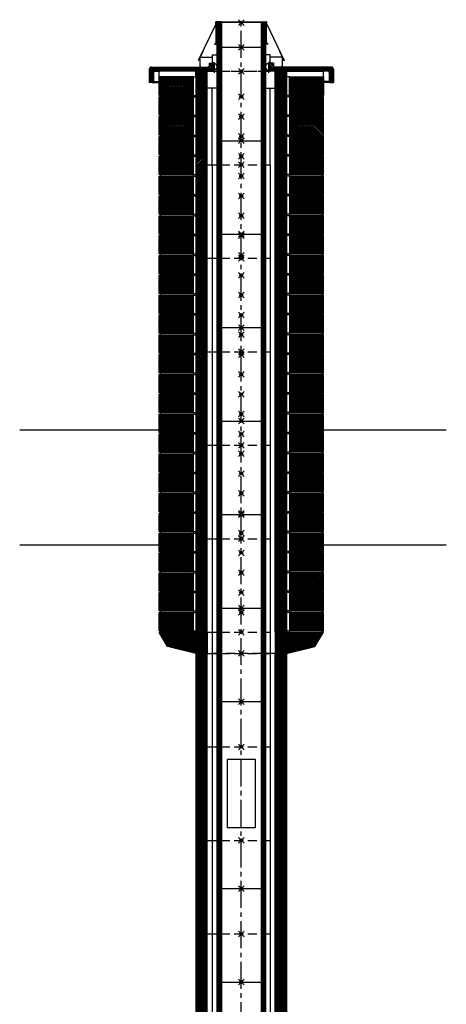
# Model space of a CAD drawing. Units: millimetres. Extents: x 195234 to 356222, y 58334 to 91871.
# Drawn here: x 273358 to 274864, y 62322 to 65798 of the extents above; entities that cross this region are included whole.
import ezdxf

# ---------------------------------------------------------------- set-up
doc = ezdxf.new("R2010")
doc.units = ezdxf.units.MM
doc.header["$PDMODE"] = 35
doc.header["$PDSIZE"] = 10
doc.linetypes.add('CENTER2', pattern=[28.575, 19.05, -3.175, 3.175, -3.175])
doc.linetypes.add('HIDDEN', pattern=[9.525, 6.35, -3.175])
for name, color, linetype, plot in [('1', 162, 'Continuous', False), ('2', 2, 'Continuous', False), ('3', 74, 'Continuous', False)]:
    doc.layers.add(name, color=color, linetype=linetype, plot=plot)
for name, color, linetype in [('hrubá', 1, 'Continuous'), ('os', 2, 'CENTER2'), ('skrytá', 252, 'HIDDEN'), ('tenká', 253, 'Continuous'), ('tepizol', 3, 'BATTING'), ('šrafy', 252, 'Continuous')]:
    doc.layers.add(name, color=color, linetype=linetype)
doc.linetypes.add('BATTING', pattern='A,0.00254,-2.54,[134,ltypeshp.shx,S=2.54,R=0,X=-2.54,Y=0],-5.08,[134,ltypeshp.shx,S=2.54,R=180,X=2.54,Y=0],-2.54', length=10.16254)
pattern_1 = [(135, (-206439.3776, -57541.5295), (-2.65165043, -2.65165043), [])]

# ---------------------------------------------------------------- blocks, each defined once
blk = doc.blocks.new('švUNI2')
at = {"layer": '2', "ltscale": 5}
for p in [(0, 330), (0, 0)]:
    blk.add_point(p, dxfattribs=at)
at = {"layer": 'tenká', "ltscale": 5}
for p, q in [((-85, 10), (-85, 340)), ((-77, 340), (-85, 340)), ((-82, 340), (-82, 10)), ((-79, 340), (-79, 10)), ((-78, 330), (-78, 340)), ((-70, 330), (-78, 330)), ((-77, 330), (-77, 340)), ((-76, 330), (-76, 0)), ((-73, 330), (-73, 0)), ((-70, 330), (-70, 0)), ((-70, 330), (70, 330)), ((70, 330), (70, 0)), ((70, 330), (78, 330)), ((73, 330), (73, 0)), ((76, 330), (76, 0)), ((77, 330), (77, 340)), ((77, 340), (85, 340)), ((78, 330), (78, 340)), ((79, 340), (79, 10)), ((82, 340), (82, 10)), ((85, 340), (85, 10)), ((-77, 10), (-85, 10)), ((-78, 0), (-78, 10)), ((-70, 0), (-78, 0)), ((-77, 0), (-77, 10)), ((-70, 0), (70, 0)), ((70, 0), (78, 0)), ((77, 0), (77, 10)), ((77, 10), (85, 10)), ((78, 0), (78, 10))]:
    blk.add_line(p, q, dxfattribs=at)
blk = doc.blocks.new('UNI2')
at = {"layer": 'šrafy', "ltscale": 5}
h = blk.add_hatch(dxfattribs=at)
h.set_pattern_fill('ANSI31', color=256, scale=30, style=0)
h.set_pattern_definition([(45, (-206076.5577, -54696.3214), (-2.65165043, 2.65165043), [])])
h.paths.add_polyline_path([(120, 0), (160, 0), (160, 330), (120, 330)])
h.paths.add_polyline_path([(-120, 330), (-160, 330), (-160, 0), (-120, 0)])
at = {"layer": '1', "ltscale": 5}
for p in [(0, 330), (0, 0)]:
    blk.add_point(p, dxfattribs=at)
at = {"layer": 'hrubá', "ltscale": 5}
for p, q in [((-160, 330), (-160, 0)), ((160, 330), (160, 0))]:
    blk.add_line(p, q, dxfattribs=at)
at = {"layer": 'skrytá', "ltscale": 5}
for p, q in [((-120, 330), (120, 330)), ((-120, 0), (120, 0))]:
    blk.add_line(p, q, dxfattribs=at)
at = {"layer": 'tenká', "ltscale": 5}
for p, q in [((-160, 330), (-120, 330)), ((-120, 0), (-120, 330)), ((-85, 0), (-85, 330)), ((85, 330), (85, 0)), ((120, 0), (120, 330)), ((120, 330), (160, 330)), ((-160, 0), (-120, 0)), ((120, 0), (160, 0))]:
    blk.add_line(p, q, dxfattribs=at)
at = {"layer": 'tepizol', "ltscale": 1.7}
for p, q in [((-102.5, 330), (-102.5, 0)), ((102.5, 330), (102.5, 0))]:
    blk.add_line(p, q, dxfattribs=at)
blk = doc.blocks.new('UNI11')
at = {"layer": 'šrafy', "ltscale": 5}
h = blk.add_hatch(dxfattribs=at)
h.set_pattern_fill('ANSI31', color=256, scale=30, style=0)
h.set_pattern_definition([(45, (-206076.5577, -56904.1325), (-2.65165043, 2.65165043), [])])
h.paths.add_polyline_path([(260, 25), (290, 75), (160, 75), (120, 75), (120, 0), (160, 0)])
h.paths.add_polyline_path([(-160, 75), (-170, 75), (-290, 75), (-260, 25), (-160, 0), (-120, 0), (-120, 75)])
at = {"layer": '1', "ltscale": 5}
for p in [(0, 75), (0, 0)]:
    blk.add_point(p, dxfattribs=at)
at = {"layer": 'hrubá', "ltscale": 5}
for p, q in [((-260, 25), (-290, 75)), ((-160, 75), (-170, 75)), ((160, 75), (170, 75)), ((260, 25), (290, 75)), ((-160, 0), (-260, 25)), ((160, 0), (260, 25))]:
    blk.add_line(p, q, dxfattribs=at)
at = {"layer": 'skrytá', "ltscale": 5}
for p, q in [((-120, 75), (120, 75)), ((-120, 75), (120, 75)), ((120, 0), (-120, 0)), ((-120, 0), (120, 0))]:
    blk.add_line(p, q, dxfattribs=at)
at = {"layer": 'tenká', "ltscale": 5}
for p, q in [((-160, 75), (-290, 75)), ((-160, 75), (-120, 75)), ((-120, 75), (-120, 0)), ((-85, 0), (-85, 75)), ((85, 75), (85, 0)), ((160, 75), (120, 75)), ((120, 75), (120, 0)), ((160, 75), (290, 75)), ((-120, 0), (-160, 0)), ((160, 0), (120, 0)), ((-160, 0), (-120, 0))]:
    blk.add_line(p, q, dxfattribs=at)
at = {"layer": 'tepizol', "ltscale": 1.7}
for p, q in [((-102.5, 75), (-102.5, 0)), ((102.5, 75), (102.5, 0))]:
    blk.add_line(p, q, dxfattribs=at)
blk = doc.blocks.new('UNI8')
at = {"layer": 'tenká', "ltscale": 5}
h = blk.add_hatch(dxfattribs=at)
h.set_pattern_fill('ANSI31', color=256, scale=30, angle=90, style=0)
h.set_pattern_definition([(135, (-211081.994, -58959.269), (-2.65165043, -2.65165043), [])])
h.paths.add_polyline_path([(-285, 70), (-290, 70), (-290, 5), (-285, 5), (-170, 5), (-170, 70)])
h.paths.add_polyline_path([(170, 70), (170, 5), (285, 5), (290, 5), (290, 70), (285, 70)])
at = {"layer": '3', "ltscale": 5}
for p in [(0, 70), (0, 0)]:
    blk.add_point(p, dxfattribs=at)
at = {"layer": 'hrubá', "ltscale": 5}
for p, q in [((-170, 70), (-170, 0)), ((170, 70), (170, 0))]:
    blk.add_line(p, q, dxfattribs=at)
for points in [[(-285, 0), (-285, 0), (-285, 5), (-290, 5), (-290, 70), (-285, 70)], [(285, 0), (285, 0), (285, 5), (290, 5), (290, 70), (285, 70)]]:
    blk.add_lwpolyline(points, dxfattribs=at)
at = {"layer": 'tenká', "ltscale": 5}
for p, q in [((-285, 70), (-170, 70)), ((285, 70), (170, 70)), ((-285, 5), (-285, 0)), ((-285, 5), (-170, 5)), ((285, 5), (170, 5)), ((285, 5), (285, 0))]:
    blk.add_line(p, q, dxfattribs=at)
at = {"layer": 'šrafy', "ltscale": 5}
for p, q in [((-170, 70), (-160, 70)), ((170, 70), (160, 70)), ((-170, 5), (-160, 5)), ((170, 5), (160, 5))]:
    blk.add_line(p, q, dxfattribs=at)
blk = doc.blocks.new('UNI12')
at = {"layer": 'šrafy', "ltscale": 5}
h = blk.add_hatch(dxfattribs=at)
h.set_pattern_fill('ANSI31', color=256, scale=30, style=0)
h.set_pattern_definition([(45, (-206076.5577, -54696.3214), (-2.65165043, 2.65165043), [])])
h.paths.add_polyline_path([(120, 0), (160, 0), (160, 330), (120, 330)])
h.paths.add_polyline_path([(-120, 330), (-160, 330), (-160, 0), (-120, 0)])
at = {"layer": '1', "ltscale": 5}
for p in [(0, 330), (0, 0)]:
    blk.add_point(p, dxfattribs=at)
at = {"layer": 'hrubá', "ltscale": 5}
for p, q in [((-160, 330), (-160, 0)), ((-120, 270), (-120, 330)), ((120, 270), (120, 330)), ((160, 330), (160, 0)), ((-85, 270), (-120, 270)), ((85, 270), (120, 270))]:
    blk.add_line(p, q, dxfattribs=at)
at = {"layer": 'skrytá', "ltscale": 5}
for p, q in [((-120, 330), (120, 330)), ((-120, 0), (120, 0))]:
    blk.add_line(p, q, dxfattribs=at)
at = {"layer": 'tenká', "ltscale": 5}
for p, q in [((-160, 330), (-120, 330)), ((120, 330), (160, 330)), ((-120, 0), (-120, 270)), ((-85, 0), (-85, 270)), ((85, 0), (85, 270)), ((120, 0), (120, 270)), ((-160, 0), (-120, 0)), ((120, 0), (160, 0))]:
    blk.add_line(p, q, dxfattribs=at)
at = {"layer": 'tepizol', "ltscale": 1.7}
for p, q in [((-102.5, 0), (-102.5, 270)), ((102.5, 0), (102.5, 270))]:
    blk.add_line(p, q, dxfattribs=at)
blk = doc.blocks.new('UNI10')
at = {"layer": 'tenká', "ltscale": 5}
h = blk.add_hatch(dxfattribs=at)
h.set_pattern_fill('ANSI31', color=256, scale=30, angle=90, style=0)
h.set_pattern_definition(pattern_1)
h.paths.add_polyline_path([(290, -20), (170, -20), (170, -85), (290, -85)])
h.paths.add_polyline_path([(-170, -20), (-290, -20), (-290, -85), (-285, -85), (-170, -85)])
at = {"layer": 'šrafy', "ltscale": 5}
h = blk.add_hatch(dxfattribs=at)
h.set_pattern_fill('ANSI31', color=256, scale=30, angle=90, style=0)
h.set_pattern_definition(pattern_1)
h.paths.add_polyline_path([(290, 0), (306, 0, -0.414214), (310, -4), (310, -35.7, 0.414214), (314, -39.7), (325, -39.7), (325, 7, 0.414214), (317, 15), (117.9, 15, -0.414214), (113.9, 19), (113.9, 28.5), (98.9, 28.5), (98.9, 0), (120, 0)])
h.paths.add_polyline_path([(-317, 15, 0.414214), (-325, 7), (-325, -39.7), (-314, -39.7, 0.414214), (-310, -35.7), (-310, -4, -0.414214), (-306, 0), (-290, 0), (-120, 0), (-98.9, 0), (-98.9, 28.5), (-113.9, 28.5), (-113.9, 19, -0.414214), (-117.9, 15)])
at = {"layer": '1', "ltscale": 5}
blk.add_point((0, 0), dxfattribs=at)
at = {"layer": '2', "ltscale": 5}
blk.add_point((0, 172), dxfattribs=at)
at = {"layer": 'hrubá', "ltscale": 5}
for p, q in [((-90, 166.4), (-90, 174.5)), ((-89, 102.6), (-89, 174.5)), ((-88, 102.6), (-88, 175)), ((-70, 175), (-88, 175)), ((70, 175), (88, 175)), ((88, 102.6), (88, 175)), ((89, 102.6), (89, 174.5)), ((90, 166.4), (90, 174.5)), ((-90, 166.4), (-150.6, 40)), ((-85, 172), (-70, 172)), ((-85, -60), (-85, 172)), ((-70, 172), (-70, -85)), ((85, 172), (70, 172)), ((85, -60), (85, 172)), ((90, 166.4), (150.6, 40)), ((-135.2, 69.9), (-145, 49.3)), ((-88, 102.6), (-95.1, 95.5)), ((88, 102.6), (95.1, 95.5)), ((135.2, 69.9), (145, 49.3)), ((-150.6, 40), (-151.8, 40)), ((-145, 39), (-151.8, 39)), ((-145, 15.5), (-145, 49.3)), ((-101.9, 31.5), (-101.9, 58.5)), ((101.9, 31.5), (101.9, 58.5)), ((145, 15.5), (145, 49.3)), ((145, 39), (151.8, 39)), ((150.6, 40), (151.8, 40)), ((-325, 7), (-325, -39.7)), ((-317, 15), (-117.9, 15)), ((-306, 0), (-290, 0)), ((-144, 15.5), (-144, 19)), ((-120, 0), (-98.9, 0)), ((-113.9, 28.5), (-113.9, 19)), ((-113.9, 28.5), (-98.9, 28.5)), ((-101.9, 31.5), (-95.9, 31.5)), ((-98.9, 28.5), (-98.9, 0)), ((-95.9, 31.5), (-95.9, -5)), ((101.9, 31.5), (95.9, 31.5)), ((95.9, 31.5), (95.9, -5)), ((113.9, 28.5), (98.9, 28.5)), ((98.9, 28.5), (98.9, 0)), ((113.9, 28.5), (113.9, 19)), ((317, 15), (117.9, 15)), ((144, 15.5), (144, 19)), ((325, 7), (325, -39.7)), ((-310, -4), (-310, -35.7)), ((-170, -20), (-170, -90)), ((-170, -20), (-160, -20)), ((-160, -20), (-160, -85)), ((-120, 0), (-98.9, 0)), ((-120, -60), (-120, 0)), ((120, 0), (98.9, 0)), ((120, -60), (120, 0)), ((160, -20), (160, -85)), ((170, -20), (160, -20)), ((170, -20), (170, -90)), ((306, 0), (290, 0)), ((310, -4), (310, -35.7)), ((-314, -39.7), (-325, -39.7)), ((-85, -60), (-120, -60)), ((85, -60), (120, -60)), ((314, -39.7), (325, -39.7)), ((-285, -85), (-285, -90)), ((285, -85), (285, -90))]:
    blk.add_line(p, q, dxfattribs=at)
for points in [[(-285, -85), (-290, -85), (-290, 0)], [(285, -85), (285, -85), (290, -85), (290, 0)]]:
    blk.add_lwpolyline(points, dxfattribs=at)
for centre, radius, start, end in [((-89.5, 174.5), 0.5, 0, 180), ((89.5, 174.5), 0.5, 0, 180), ((-151.8, 39.5), 0.5, 90, 270), ((151.8, 39.5), 0.5, 270, 90), ((-317, 7), 8, 90, 180), ((-144.5, 15.5), 0.5, 180, 0), ((-117.9, 19), 4, 270, 0), ((-95.9, 15.8), 10.9, 270, 90), ((95.9, 15.8), 10.9, 90, 270), ((117.9, 19), 4, 180, 270), ((144.5, 15.5), 0.5, 180, 0), ((317, 7), 8, 0, 90), ((-306, -4), 4, 90, 180), ((306, -4), 4, 0, 90), ((-314, -35.7), 4, 270, 0), ((314, -35.7), 4, 180, 270)]:
    blk.add_arc(centre, radius, start, end, dxfattribs=at)
at = {"layer": 'skrytá', "ltscale": 5}
blk.add_line((-85, 0), (85, 0), dxfattribs=at)
at = {"layer": 'tenká', "ltscale": 5}
for p, q in [((-70, 175), (70, 175)), ((-82, 172), (-82, -85)), ((-79, 172), (-79, -85)), ((-76, 172), (-76, -85)), ((-73, 172), (-73, -85)), ((70, 172), (-70, 172)), ((-70, 172), (-70, -85)), ((70, 172), (70, -85)), ((73, 172), (73, -85)), ((76, 172), (76, -85)), ((79, 172), (79, -85)), ((82, 172), (82, -85)), ((-95.1, 95.5), (-85, 95.5)), ((95.1, 95.5), (85, 95.5)), ((-150.6, 40), (-145, 40)), ((-145, 49.3), (-101.9, 49.3)), ((-101.9, 58.5), (-85, 58.5)), ((101.9, 58.5), (85, 58.5)), ((145, 49.3), (101.9, 49.3)), ((150.6, 40), (145, 40)), ((-120, 0), (-290, 0)), ((-120, 0), (-85, 0)), ((-160, -20), (-160, 0)), ((-120, 0), (-85, 0)), ((120, 0), (85, 0)), ((120, 0), (98.9, 0)), ((120, 0), (290, 0)), ((160, -20), (160, 0)), ((170, -20), (290, -20)), ((-314, -39.7), (-290, -39.7)), ((-310, -35.7), (-290, -35.7)), ((-120, -85), (-120, -60)), ((-85, -85), (-85, -60)), ((85, -60), (85, -85)), ((120, -85), (120, -60)), ((310, -35.7), (290, -35.7)), ((314, -39.7), (290, -39.7))]:
    blk.add_line(p, q, dxfattribs=at)
for points in [[(-170, -20), (-290, -20), (-290, -85), (-170, -85)], [(170, -20), (290, -20), (290, -85), (170, -85)]]:
    blk.add_lwpolyline(points, close=True, dxfattribs=at)
at = {"layer": 'šrafy', "ltscale": 5}
for p, q in [((-170, -85), (-160, -85)), ((170, -85), (160, -85))]:
    blk.add_line(p, q, dxfattribs=at)
for centre, start, end in [((-83.1, 173.5), 307.8019, 55.098), ((-71.9, 173.5), 124.902, 232.1981), ((71.9, 173.5), 307.8019, 55.098), ((83.1, 173.5), 124.902, 232.1981)]:
    blk.add_arc(centre, 1.86, start, end, dxfattribs=at)
blk = doc.blocks.new('švUNI1 zad')
at = {"layer": '2', "ltscale": 5}
for p in [(0, 660), (0, 0)]:
    blk.add_point(p, dxfattribs=at)
at = {"layer": 'tenká', "ltscale": 5}
for p, q in [((-85, 10), (-85, 670)), ((-77, 670), (-85, 670)), ((-82, 670), (-82, 10)), ((-79, 670), (-79, 10)), ((-78, 660), (-78, 670)), ((-77, 660), (-77, 670)), ((77, 660), (77, 670)), ((77, 670), (85, 670)), ((78, 660), (78, 670)), ((79, 670), (79, 10)), ((82, 670), (82, 10)), ((85, 670), (85, 10)), ((-70, 660), (-78, 660)), ((-76, 660), (-76, 0)), ((-73, 660), (-73, 0)), ((-70, 660), (-70, 0)), ((-70, 660), (70, 660)), ((70, 660), (70, 0)), ((70, 660), (78, 660)), ((73, 660), (73, 0)), ((76, 660), (76, 0)), ((85, 215), (85, 200)), ((85, 200), (85, 170)), ((-77, 10), (-85, 10)), ((-78, 0), (-78, 10)), ((-70, 0), (-78, 0)), ((-77, 0), (-77, 10)), ((-70, 0), (70, 0)), ((70, 0), (78, 0)), ((77, 0), (77, 10)), ((77, 10), (85, 10)), ((78, 0), (78, 10))]:
    blk.add_line(p, q, dxfattribs=at)
blk.add_lwpolyline([(50, 455), (-50, 455), (-50, 215), (50, 215)], close=True, dxfattribs=at)

msp = doc.modelspace()

# ---------------------------------------------------------------- linework, layer by layer
at = {"layer": 'os', "ltscale": 5}
msp.add_line((274140.2, 60091.1), (274140.2, 65787.9), dxfattribs=at)
at = {"layer": 'tenká', "ltscale": 5}
for p, q in [((273850.2, 64349.2), (273358, 64349.2)), ((274863.8, 64349.2), (274430.2, 64349.2)), ((273850.2, 63942.6), (273358, 63942.6)), ((274863.8, 63942.6), (274430.2, 63942.6))]:
    msp.add_line(p, q, dxfattribs=at)

# ---------------------------------------------------------------- block references
for name, p in [('UNI10', (274140.2, 65615.9)), ('švUNI2', (274140.2, 65370.9)), ('UNI12', (274140.2, 65285.9)), ('UNI8', (274140.2, 65455.9)), ('UNI8', (274140.2, 65385.9)), ('UNI8', (274140.2, 65315.9)), ('švUNI2', (274140.2, 65040.9)), ('UNI8', (274140.2, 65245.9)), ('UNI2', (274140.2, 64955.9)), ('UNI8', (274140.2, 65175.9)), ('UNI8', (274140.2, 65105.9)), ('UNI8', (274140.2, 65035.9)), ('UNI8', (274140.2, 64965.9)), ('švUNI2', (274140.2, 64710.9)), ('UNI8', (274140.2, 64895.9)), ('UNI2', (274140.2, 64625.9)), ('UNI8', (274140.2, 64825.9)), ('UNI8', (274140.2, 64755.9)), ('UNI8', (274140.2, 64685.9)), ('švUNI2', (274140.2, 64380.9)), ('UNI8', (274140.2, 64615.9)), ('UNI8', (274140.2, 64545.9)), ('UNI2', (274140.2, 64295.9)), ('UNI8', (274140.2, 64475.9)), ('UNI8', (274140.2, 64405.9)), ('UNI8', (274140.2, 64335.9)), ('švUNI2', (274140.2, 64050.9)), ('UNI8', (274140.2, 64265.9)), ('UNI2', (274140.2, 63965.9)), ('UNI8', (274140.2, 64195.9)), ('UNI8', (274140.2, 64125.9)), ('UNI8', (274140.2, 64055.9)), ('UNI8', (274140.2, 63985.9)), ('švUNI2', (274140.2, 63720.9)), ('UNI8', (274140.2, 63915.9)), ('UNI2', (274140.2, 63635.9)), ('UNI8', (274140.2, 63845.9)), ('UNI8', (274140.2, 63775.9)), ('UNI8', (274140.2, 63705.9)), ('UNI8', (274140.2, 63635.9)), ('švUNI2', (274140.2, 63390.9)), ('UNI11', (274140.2, 63560.9)), ('UNI2', (274140.2, 63230.9)), ('švUNI1 zad', (274140.2, 62730.9)), ('UNI2', (274140.2, 62900.9)), ('UNI2', (274140.2, 62570.9)), ('švUNI2', (274140.2, 62400.9)), ('UNI2', (274140.2, 62240.9)), ('švUNI2', (274140.2, 62070.9))]:
    msp.add_blockref(name, p)

doc.saveas('drawing.dxf')
